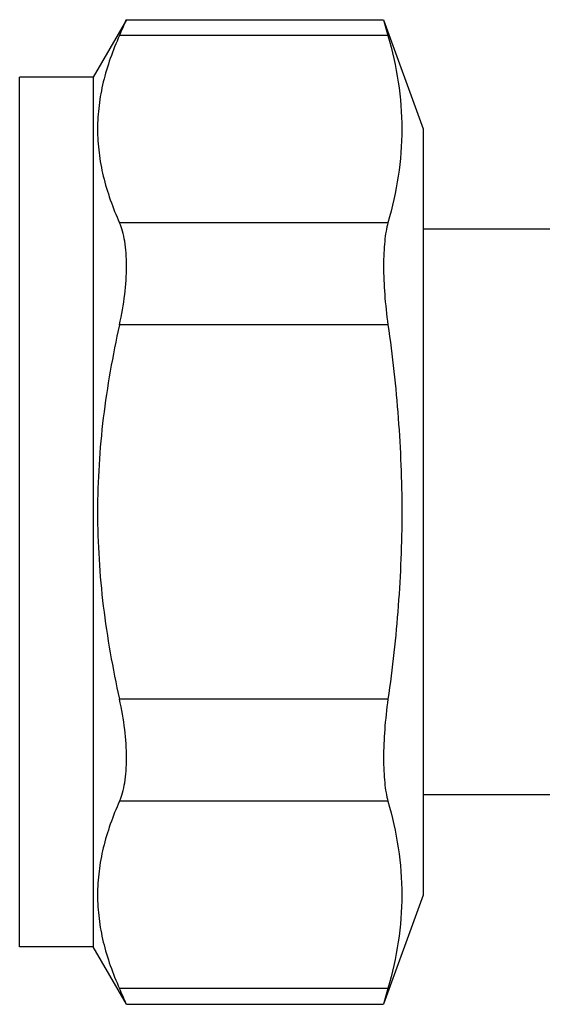
# Model space of a CAD drawing. Units: millimetres. Extents: x 0 to 420, y 0 to 297.
# Drawn here: x 356 to 374, y 115 to 149 of the extents above; entities that cross this region are included whole.
import ezdxf

# ---------------------------------------------------------------- set-up
doc = ezdxf.new("R2010")
doc.units = ezdxf.units.MM
doc.header["$LTSCALE"] = 23.1
doc.layers.get('0').update_dxf_attribs({"linetype": 'CONTINUOUS'})

msp = doc.modelspace()

# ---------------------------------------------------------------- linework, layer by layer
at = {"color": 7, "linetype": 'Continuous'}
for p, q in [((359.659, 148.692), (358.532, 146.741)), ((359.659, 148.692), (368.385, 148.692)), ((368.385, 148.692), (369.732, 144.991)), ((368.385, 148.692), (368.535, 148.156)), ((358.532, 146.741), (356.032, 146.741)), ((356.032, 117.241), (356.032, 146.741)), ((358.532, 146.741), (358.532, 117.241)), ((369.732, 144.991), (369.732, 118.991)), ((376.602, 141.591), (369.732, 141.591)), ((376.602, 122.391), (369.732, 122.391)), ((369.732, 118.991), (368.385, 115.289)), ((358.532, 117.241), (356.032, 117.241)), ((359.659, 115.289), (358.532, 117.241)), ((368.535, 115.825), (368.385, 115.289)), ((359.659, 115.289), (368.385, 115.289))]:
    msp.add_line(p, q, dxfattribs=at)
at = {"color": 9, "linetype": 'Continuous'}
for p, q in [((368.535, 148.156), (359.421, 148.156)), ((368.535, 141.806), (359.421, 141.806)), ((368.535, 138.342), (359.421, 138.342)), ((368.535, 125.64), (359.421, 125.64)), ((368.535, 122.176), (359.421, 122.176)), ((368.535, 115.825), (359.421, 115.825))]:
    msp.add_line(p, q, dxfattribs=at)
at = {"color": 7, "linetype": 'Continuous'}
for centre, radius, start, end in [((301.704, 174.137), 63.295, 335.76611, 336.297), ((301.945, 89.952), 63.031, 23.70189, 24.235)]:
    msp.add_arc(centre, radius, start, end, dxfattribs=at)
for points, knots in [([(359.421, 148.156), (359.192, 147.649), (358.909, 146.865), (358.71, 145.786), (358.66, 144.981), (358.71, 144.176), (358.909, 143.097), (359.192, 142.313), (359.421, 141.806)], [0, 0, 0, 0, 0.254405, 0.377864, 0.5, 0.622136, 0.745595, 1, 1, 1, 1]), ([(368.535, 148.156), (368.683, 147.637), (368.92, 146.587), (369.047, 144.981), (368.92, 143.375), (368.683, 142.326), (368.535, 141.806)], [0, 0, 0, 0, 0.251925, 0.5, 0.748075, 1, 1, 1, 1]), ([(359.421, 138.342), (359.497, 138.681), (359.613, 139.345), (359.669, 140.163), (359.65, 140.766), (359.607, 141.161), (359.535, 141.505), (359.463, 141.713), (359.421, 141.806)], [0, 0, 0, 0, 0.297479, 0.574685, 0.699653, 0.812851, 0.913108, 1, 1, 1, 1]), ([(368.535, 141.806), (368.508, 141.711), (368.463, 141.5), (368.418, 141.157), (368.391, 140.764), (368.379, 140.164), (368.414, 139.35), (368.487, 138.684), (368.535, 138.342)], [0, 0, 0, 0, 0.085136, 0.185, 0.298404, 0.423739, 0.7017, 1, 1, 1, 1]), ([(359.421, 138.342), (359.187, 137.3), (358.905, 135.72), (358.71, 133.593), (358.66, 131.991), (358.71, 130.389), (358.905, 128.261), (359.187, 126.681), (359.421, 125.64)], [0, 0, 0, 0, 0.24996, 0.37498, 0.5, 0.62502, 0.75004, 1, 1, 1, 1]), ([(368.535, 138.342), (368.685, 137.29), (368.921, 135.177), (369.046, 131.991), (368.921, 128.804), (368.685, 126.691), (368.535, 125.64)], [0, 0, 0, 0, 0.250005, 0.5, 0.749995, 1, 1, 1, 1]), ([(359.421, 122.176), (359.463, 122.268), (359.535, 122.476), (359.607, 122.821), (359.65, 123.215), (359.669, 123.818), (359.613, 124.637), (359.497, 125.3), (359.421, 125.64)], [0, 0, 0, 0, 0.086892, 0.187149, 0.300347, 0.425315, 0.702521, 1, 1, 1, 1]), ([(368.535, 125.64), (368.487, 125.297), (368.414, 124.631), (368.379, 123.817), (368.391, 123.217), (368.418, 122.825), (368.463, 122.481), (368.508, 122.271), (368.535, 122.176)], [0, 0, 0, 0, 0.2983, 0.576261, 0.701596, 0.815, 0.914864, 1, 1, 1, 1]), ([(359.421, 122.176), (359.192, 121.668), (358.909, 120.884), (358.71, 119.806), (358.66, 119), (358.71, 118.195), (358.909, 117.117), (359.192, 116.333), (359.421, 115.825)], [0, 0, 0, 0, 0.254405, 0.377864, 0.5, 0.622136, 0.745595, 1, 1, 1, 1]), ([(368.535, 122.176), (368.683, 121.656), (368.92, 120.606), (369.047, 119), (368.92, 117.394), (368.683, 116.345), (368.535, 115.825)], [0, 0, 0, 0, 0.251925, 0.5, 0.748075, 1, 1, 1, 1])]:
    msp.add_open_spline(points, degree=3, knots=knots, dxfattribs=at)

doc.saveas('drawing.dxf')
